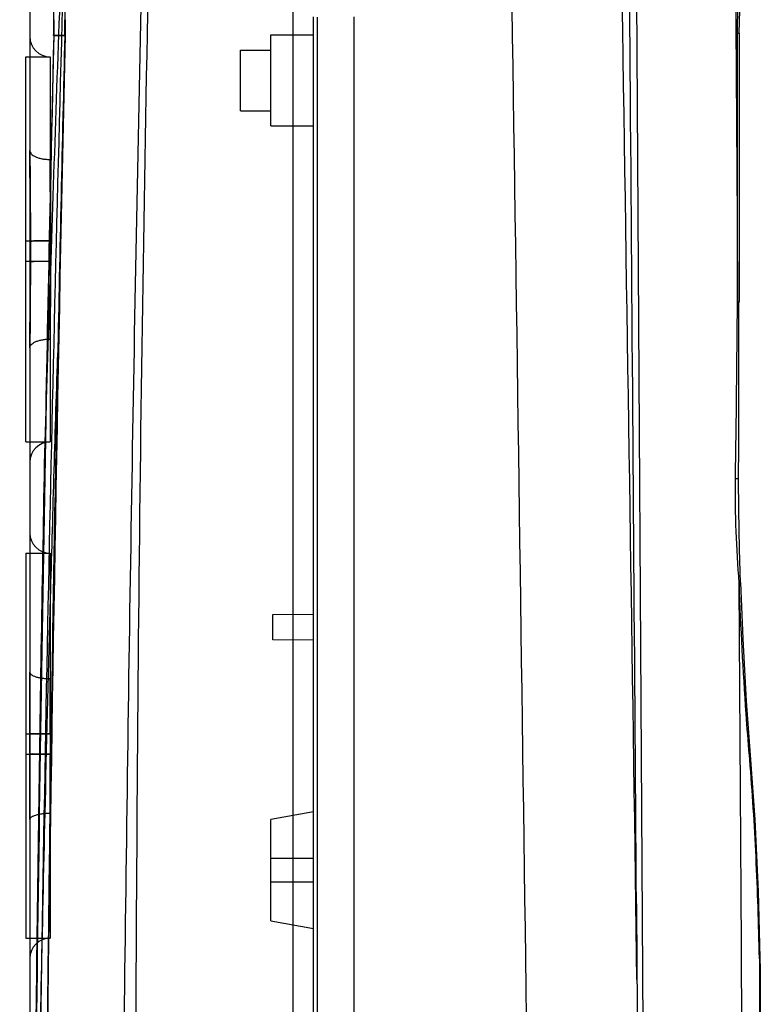
# Model space of a CAD drawing. Units: millimetres. Extents: x 25 to 204, y 64 to 255.
# Drawn here: x 103 to 139, y 154 to 202 of the extents above; entities that cross this region are included whole.
import ezdxf

# ---------------------------------------------------------------- set-up
doc = ezdxf.new("R2010")
doc.units = ezdxf.units.MM
doc.header["$LTSCALE"] = 20.778325
doc.layers.get('0').update_dxf_attribs({"linetype": 'CONTINUOUS'})

msp = doc.modelspace()

# ---------------------------------------------------------------- linework, layer by layer
at = {"color": 7, "linetype": 'Continuous'}
for p, q in [((116.16, 132.818), (116.16, 250.179)), ((103.16, 217.279), (103.16, 100.079)), ((133.613, 119.613), (133.062, 214.101)), ((117.16, 102.288), (117.16, 202.412)), ((117.36, 102.319), (117.36, 202.402)), ((119.16, 102.597), (119.16, 202.412)), ((104.336, 201.496), (104.883, 201.496)), ((104.897, 201.503), (104.338, 201.503)), ((115.06, 197.029), (115.06, 201.529)), ((115.06, 201.529), (117.16, 201.529)), ((138.09, 201.613), (138.16, 201.614)), ((138.09, 188.327), (138.09, 201.613)), ((138.16, 201.614), (138.16, 188.328)), ((132.81, 197.342), (132.782, 201.119)), ((102.96, 181.429), (102.96, 200.443)), ((102.96, 200.443), (104.16, 200.443)), ((104.16, 200.443), (104.16, 181.429)), ((113.56, 200.779), (115.06, 200.779)), ((113.56, 197.779), (113.56, 200.778)), ((113.56, 197.779), (115.06, 197.779)), ((115.06, 197.029), (117.16, 197.029)), ((103.16, 195.782), (103.169, 194.335)), ((103.169, 194.337), (103.182, 192.845)), ((103.182, 192.846), (103.187, 191.346)), ((102.96, 191.354), (104.187, 191.354)), ((103.187, 191.346), (103.187, 190.341)), ((103.188, 190.34), (103.188, 191.345)), ((104.187, 190.349), (104.187, 191.434)), ((102.96, 190.349), (104.187, 190.349)), ((138.152, 188.327), (138.09, 188.327)), ((138.16, 188.328), (138.152, 188.327)), ((102.96, 181.429), (104.16, 181.429)), ((138.138, 179.605), (137.985, 179.605)), ((102.96, 175.929), (102.96, 156.92)), ((102.96, 175.929), (104.16, 175.929)), ((104.16, 175.929), (104.16, 156.92)), ((138.169, 174.386), (138.164, 174.471)), ((138.169, 174.386), (138.234, 174.476)), ((115.16, 172.911), (117.16, 172.928)), ((115.16, 171.646), (115.16, 172.911)), ((117.16, 171.629), (115.16, 171.646)), ((103.16, 170.051), (103.165, 168.036)), ((103.165, 168.036), (103.167, 166.018)), ((102.96, 167.009), (104.166, 167.009)), ((103.167, 166.018), (103.167, 167.018)), ((104.166, 167.009), (104.167, 165.929)), ((102.96, 166.009), (104.167, 166.009)), ((103.167, 166.018), (103.165, 164.93)), ((138.688, 165.731), (138.67, 165.95)), ((138.688, 165.731), (138.732, 165.958)), ((138.732, 165.958), (138.732, 165.958)), ((103.165, 164.931), (103.16, 162.778)), ((117.16, 163.157), (115.06, 162.786)), ((115.06, 157.771), (115.06, 162.786)), ((115.06, 160.879), (117.16, 160.879)), ((117.16, 159.679), (115.06, 159.679)), ((133.122, 154.879), (133.069, 158.611)), ((133.127, 154.879), (133.073, 158.611)), ((115.06, 157.771), (117.16, 157.401)), ((102.96, 156.92), (104.16, 156.92)), ((139.166, 155.9), (139.165, 155.953)), ((139.166, 155.9), (139.165, 155.953)), ((139.166, 155.9), (139.206, 155.954)), ((139.166, 155.9), (139.166, 136.687)), ((139.166, 155.9), (139.209, 155.59)), ((139.206, 155.954), (139.206, 155.954)), ((139.209, 155.589), (139.206, 155.954)), ((139.209, 155.59), (139.209, 136.687))]:
    msp.add_line(p, q, dxfattribs=at)
for points in [[(138.16, 201.614), (138.355, 207.872), (138.893, 213.774)], [(103.187, 190.341), (103.181, 188.898), (103.168, 187.466), (103.16, 186.075)], [(138.234, 174.476), (138.183, 176.133), (138.144, 178.075), (138.138, 179.605)], [(138.732, 165.958), (138.534, 168.63), (138.356, 171.698), (138.243, 174.477)], [(139.206, 155.954), (139.116, 159.23), (138.951, 162.778), (138.732, 165.958)]]:
    msp.add_lwpolyline(points, dxfattribs=at)
for centre, radius, start, end in [((69.551, 202.213), 34.795, 0.1085, 1.572), ((75.479, 202.142), 29.426, 0.2654, 1.9716), ((-33931.729, -305.038), 34062.482, 0.6963661, 0.8544524), ((70.123, 202.283), 34.221, 358.6834, 359.9932), ((71.295, 202.289), 33.597, 358.6484, 359.983), ((104.16, 201.443), 1, 180, 270), ((5691.898, 78.015), 5588.366, 178.733812, 179.71075), ((5948.702, 68.127), 5845.887, 178.6927255, 178.9001828), ((5531.598, 73.71), 5428.22, 178.651066, 178.818928), ((-1094.924, 197.852), 1233.044, 359.152065, 359.557399), ((-2678.583, 188.615), 2816.737, 359.81672, 359.994157), ((104.16, 180.429), 1, 90, 180), ((104.16, 176.929), 1, 180, 270), ((104.16, 155.92), 1, 90, 180)]:
    msp.add_arc(centre, radius, start, end, dxfattribs=at)
for points, knots in [([(103.891, 180.334), (104.059, 185.984), (104.428, 197.339), (105.073, 214.455), (105.563, 225.922), (105.825, 231.683)], [0, 0, 0, 0, 0.329966, 0.6633, 1, 1, 1, 1]), ([(108.348, 99.588), (108.357, 110.576), (108.334, 132.552), (108.425, 165.516), (108.831, 198.477), (109.398, 220.446), (109.772, 231.427)], [0, 0, 0, 0, 0.250015, 0.500009, 0.750002, 1, 1, 1, 1]), ([(104.345, 202.279), (104.345, 203.132), (104.277, 204.894), (103.989, 207.48), (103.571, 209.941), (103.131, 212.143), (102.786, 213.979), (102.66, 215.098), (102.66, 215.564)], [0, 0, 0, 0, 0.190989, 0.393773, 0.581747, 0.749236, 0.895832, 1, 1, 1, 1]), ([(138.09, 201.613), (138.09, 202.684), (138.156, 206.757), (138.471, 210.825), (138.828, 213.806)], [0, 0, 0, 0, 0.262868, 1, 1, 1, 1]), ([(104.772, 203.169), (104.475, 192.567), (103.959, 170.805), (103.438, 137.321), (103.256, 114.439), (103.205, 102.72)], [0, 0, 0, 0, 0.316701, 0.650034, 1, 1, 1, 1]), ([(108.638, 202.926), (108.266, 185.708), (107.713, 151.266), (107.474, 116.822), (107.424, 99.599)], [0, 0, 0, 0, 0.499985, 1, 1, 1, 1]), ([(104.346, 202.279), (104.346, 202.191), (104.346, 202.017), (104.344, 201.758), (104.339, 201.587), (104.338, 201.503)], [0, 0, 0, 0, 0.338009, 0.673771, 1, 1, 1, 1]), ([(104.904, 202.279), (104.905, 202.191), (104.905, 202.017), (104.903, 201.758), (104.899, 201.587), (104.897, 201.503)], [0, 0, 0, 0, 0.337854, 0.67372, 1, 1, 1, 1]), ([(104.338, 201.503), (104.111, 191.369), (103.715, 170.649), (103.287, 138.89), (103.12, 117.265), (103.062, 106.227)], [0, 0, 0, 0, 0.319138, 0.652471, 1, 1, 1, 1]), ([(103.16, 195.815), (103.16, 195.336), (103.169, 194.354), (103.185, 192.865), (103.189, 191.854), (103.188, 191.345)], [0, 0, 0, 0, 0.321792, 0.658676, 1, 1, 1, 1]), ([(103.188, 191.345), (103.189, 191.855), (103.185, 192.866), (103.168, 194.356), (103.16, 195.336), (103.16, 195.815)], [0, 0, 0, 0, 0.341877, 0.678336, 1, 1, 1, 1]), ([(103.16, 195.813), (103.16, 195.786), (103.174, 195.725), (103.233, 195.641), (103.33, 195.564), (103.461, 195.496), (103.62, 195.442), (103.795, 195.403), (103.977, 195.381), (104.099, 195.376), (104.16, 195.376)], [0, 0, 0, 0, 0.070316, 0.154314, 0.259144, 0.385593, 0.530662, 0.686987, 0.845903, 1, 1, 1, 1]), ([(104.187, 191.434), (104.187, 192.109), (104.179, 193.11), (104.164, 194.424), (104.159, 195.063), (104.159, 195.376)], [0, 0, 0, 0, 0.513566, 0.761821, 1, 1, 1, 1]), ([(104.159, 195.376), (104.159, 195.063), (104.164, 194.424), (104.179, 193.11), (104.187, 192.109), (104.187, 191.434)], [0, 0, 0, 0, 0.238174, 0.48642, 1, 1, 1, 1]), ([(104.16, 191.354), (104.057, 191.354), (103.859, 191.356), (103.596, 191.348), (103.364, 191.363), (103.262, 191.329), (103.16, 191.362), (103.16, 191.345)], [0, 0, 0, 0, 0.308983, 0.587724, 0.80894, 0.950985, 1, 1, 1, 1]), ([(103.188, 191.345), (103.177, 191.347), (103.3, 191.35), (103.36, 191.351), (103.615, 191.353), (103.875, 191.354), (104.081, 191.354), (104.187, 191.354)], [0, 0, 0, 0, 0.035255, 0.171367, 0.394177, 0.680371, 1, 1, 1, 1]), ([(103.188, 191.345), (103.188, 191.346), (103.186, 191.346), (103.188, 191.346), (103.189, 191.346), (103.192, 191.347), (103.197, 191.347), (103.205, 191.348), (103.215, 191.348), (103.228, 191.348), (103.244, 191.349), (103.262, 191.349), (103.292, 191.35), (103.335, 191.351), (103.395, 191.351), (103.464, 191.352), (103.541, 191.353), (103.657, 191.353), (103.873, 191.354), (104.061, 191.354), (104.187, 191.354)], [0, 0, 0, 0, 0.001452, 0.002309, 0.003534, 0.005325, 0.010657, 0.018404, 0.028659, 0.041517, 0.057069, 0.075379, 0.096402, 0.146289, 0.206136, 0.27535, 0.353147, 0.437968, 0.62169, 1, 1, 1, 1]), ([(103.16, 190.34), (103.16, 190.356), (103.262, 190.324), (103.364, 190.358), (103.596, 190.343), (103.859, 190.35), (104.057, 190.349), (104.16, 190.349)], [0, 0, 0, 0, 0.049015, 0.19106, 0.412276, 0.691017, 1, 1, 1, 1]), ([(103.188, 190.34), (103.188, 189.854), (103.183, 188.889), (103.168, 187.465), (103.16, 186.528), (103.16, 186.07)], [0, 0, 0, 0, 0.341654, 0.67805, 1, 1, 1, 1]), ([(103.16, 186.07), (103.16, 186.528), (103.168, 187.466), (103.183, 188.89), (103.188, 189.855), (103.188, 190.34)], [0, 0, 0, 0, 0.322049, 0.658927, 1, 1, 1, 1]), ([(103.188, 190.34), (103.188, 190.34), (103.186, 190.34), (103.188, 190.341), (103.189, 190.341), (103.191, 190.342), (103.196, 190.342), (103.204, 190.342), (103.214, 190.343), (103.227, 190.343), (103.243, 190.344), (103.261, 190.344), (103.291, 190.344), (103.334, 190.345), (103.394, 190.346), (103.463, 190.347), (103.541, 190.347), (103.656, 190.348), (103.872, 190.349), (104.06, 190.349), (104.187, 190.349)], [0, 0, 0, 0, 0.0015, 0.002313, 0.003514, 0.005281, 0.010564, 0.018264, 0.028474, 0.041289, 0.056801, 0.075075, 0.096065, 0.145898, 0.205711, 0.274912, 0.352717, 0.437567, 0.621392, 1, 1, 1, 1]), ([(103.188, 190.34), (103.188, 190.34), (103.186, 190.34), (103.188, 190.341), (103.189, 190.341), (103.191, 190.342), (103.196, 190.342), (103.204, 190.342), (103.214, 190.343), (103.227, 190.343), (103.243, 190.344), (103.261, 190.344), (103.291, 190.344), (103.334, 190.345), (103.394, 190.346), (103.463, 190.347), (103.541, 190.347), (103.656, 190.348), (103.872, 190.349), (104.06, 190.349), (104.187, 190.349)], [0, 0, 0, 0, 0.001501, 0.002313, 0.003514, 0.00528, 0.010562, 0.018261, 0.02847, 0.041284, 0.056795, 0.075069, 0.096058, 0.145892, 0.205704, 0.274906, 0.352712, 0.437563, 0.621391, 1, 1, 1, 1]), ([(104.159, 186.506), (104.159, 186.811), (104.164, 187.434), (104.178, 188.715), (104.186, 189.691), (104.186, 190.349)], [0, 0, 0, 0, 0.238333, 0.486533, 1, 1, 1, 1]), ([(104.186, 190.349), (104.186, 189.691), (104.178, 188.715), (104.164, 187.434), (104.159, 186.811), (104.159, 186.506)], [0, 0, 0, 0, 0.513459, 0.761658, 1, 1, 1, 1]), ([(103.16, 186.07), (103.16, 186.097), (103.173, 186.158), (103.233, 186.241), (103.33, 186.318), (103.461, 186.386), (103.619, 186.44), (103.795, 186.479), (103.977, 186.501), (104.099, 186.506), (104.16, 186.506)], [0, 0, 0, 0, 0.070096, 0.153899, 0.258611, 0.385036, 0.530173, 0.686633, 0.845722, 1, 1, 1, 1]), ([(103.167, 102.145), (103.17, 103.983), (103.18, 107.78), (103.207, 113.701), (103.247, 119.936), (103.302, 126.255), (103.373, 132.716), (103.464, 139.54), (103.582, 147.058), (103.735, 155.18), (103.932, 164.143), (104.192, 174.327), (104.407, 181.64), (104.531, 185.597)], [0, 0, 0, 0, 0.066049, 0.136474, 0.212826, 0.290155, 0.363612, 0.445052, 0.535455, 0.633863, 0.737026, 0.857711, 1, 1, 1, 1]), ([(104.532, 185.597), (104.427, 180.518), (104.238, 170.082), (104.028, 154.36), (103.882, 138.486), (103.79, 122.465), (103.757, 111.731), (103.746, 106.227)], [0, 0, 0, 0, 0.192017, 0.394474, 0.594277, 0.791992, 1, 1, 1, 1]), ([(103.193, 106.227), (103.205, 112.462), (103.242, 124.751), (103.363, 143.329), (103.569, 161.797), (103.773, 174.21), (103.891, 180.334)], [0, 0, 0, 0, 0.252366, 0.497456, 0.752045, 1, 1, 1, 1]), ([(138.164, 174.471), (138.108, 175.317), (137.996, 177.026), (137.972, 178.74), (137.985, 179.605)], [0, 0, 0, 0, 0.494915, 1, 1, 1, 1]), ([(138.67, 165.95), (138.613, 166.633), (138.397, 169.441), (138.247, 172.255), (138.177, 174.386)], [0, 0, 0, 0, 0.243204, 1, 1, 1, 1]), ([(103.167, 167.018), (103.167, 167.358), (103.165, 168.038), (103.162, 169.049), (103.16, 169.719), (103.16, 170.051)], [0, 0, 0, 0, 0.336791, 0.671798, 1, 1, 1, 1]), ([(103.16, 170.051), (103.16, 170.042), (103.163, 170.021), (103.176, 169.992), (103.199, 169.962), (103.232, 169.933), (103.274, 169.905), (103.348, 169.867), (103.462, 169.824), (103.619, 169.786), (103.794, 169.758), (103.977, 169.742), (104.099, 169.739), (104.16, 169.739)], [0, 0, 0, 0, 0.025895, 0.054599, 0.087795, 0.126906, 0.17295, 0.226073, 0.352458, 0.502276, 0.666646, 0.835479, 1, 1, 1, 1]), ([(104.159, 169.739), (104.159, 169.517), (104.161, 168.607), (104.166, 167.696), (104.166, 167.009)], [0, 0, 0, 0, 0.24432, 1, 1, 1, 1]), ([(104.166, 167.009), (104.166, 167.24), (104.164, 168.15), (104.159, 169.06), (104.159, 169.739)], [0, 0, 0, 0, 0.254153, 1, 1, 1, 1]), ([(103.16, 167.018), (103.16, 167.001), (103.262, 167.034), (103.364, 167), (103.596, 167.015), (103.859, 167.007), (104.057, 167.009), (104.16, 167.009)], [0, 0, 0, 0, 0.04902, 0.191067, 0.412282, 0.69102, 1, 1, 1, 1]), ([(103.167, 167.018), (103.167, 167.018), (103.166, 167.018), (103.167, 167.017), (103.167, 167.017), (103.169, 167.017), (103.17, 167.017), (103.174, 167.016), (103.18, 167.016), (103.188, 167.016), (103.2, 167.015), (103.213, 167.015), (103.237, 167.014), (103.273, 167.013), (103.346, 167.012), (103.46, 167.011), (103.618, 167.01), (103.795, 167.009), (103.98, 167.009), (104.105, 167.009), (104.166, 167.009)], [0, 0, 0, 0, 0.000418, 0.00067, 0.001379, 0.002613, 0.00439, 0.006723, 0.013101, 0.021834, 0.033004, 0.046694, 0.062987, 0.103501, 0.15416, 0.283534, 0.444922, 0.626453, 0.815236, 1, 1, 1, 1]), ([(104.166, 167.009), (104.105, 167.009), (103.98, 167.009), (103.795, 167.009), (103.618, 167.01), (103.46, 167.011), (103.346, 167.012), (103.273, 167.013), (103.237, 167.014), (103.213, 167.015), (103.2, 167.015), (103.188, 167.016), (103.18, 167.016), (103.174, 167.016), (103.17, 167.017), (103.169, 167.017), (103.167, 167.017), (103.167, 167.017), (103.166, 167.018), (103.167, 167.018), (103.167, 167.018)], [0, 0, 0, 0, 0.184763, 0.373547, 0.555079, 0.716469, 0.845843, 0.896502, 0.937016, 0.953308, 0.966998, 0.978168, 0.9869, 0.993278, 0.995611, 0.997388, 0.998621, 0.99933, 0.999582, 1, 1, 1, 1]), ([(104.16, 166.009), (104.057, 166.009), (103.859, 166.007), (103.596, 166.015), (103.364, 166), (103.262, 166.034), (103.16, 166.001), (103.16, 166.018)], [0, 0, 0, 0, 0.308983, 0.587723, 0.808939, 0.950985, 1, 1, 1, 1]), ([(103.167, 166.018), (103.167, 165.653), (103.166, 164.926), (103.162, 163.846), (103.16, 163.131), (103.16, 162.778)], [0, 0, 0, 0, 0.337632, 0.673283, 1, 1, 1, 1]), ([(103.16, 162.778), (103.16, 163.132), (103.162, 163.846), (103.166, 164.926), (103.167, 165.652), (103.167, 166.018)], [0, 0, 0, 0, 0.32783, 0.661193, 1, 1, 1, 1]), ([(104.167, 166.009), (104.105, 166.009), (103.98, 166.009), (103.795, 166.009), (103.618, 166.01), (103.461, 166.011), (103.347, 166.012), (103.273, 166.014), (103.237, 166.014), (103.214, 166.015), (103.2, 166.015), (103.189, 166.016), (103.18, 166.016), (103.174, 166.016), (103.171, 166.017), (103.169, 166.017), (103.168, 166.017), (103.167, 166.017), (103.166, 166.018), (103.167, 166.018), (103.167, 166.018)], [0, 0, 0, 0, 0.184609, 0.373246, 0.55467, 0.716016, 0.845428, 0.896135, 0.936713, 0.953043, 0.966774, 0.977987, 0.986764, 0.993189, 0.995546, 0.997346, 0.998604, 0.999336, 0.999603, 1, 1, 1, 1]), ([(103.167, 166.018), (103.167, 166.018), (103.166, 166.018), (103.167, 166.017), (103.168, 166.017), (103.169, 166.017), (103.171, 166.017), (103.174, 166.016), (103.18, 166.016), (103.189, 166.016), (103.2, 166.015), (103.214, 166.015), (103.237, 166.014), (103.273, 166.014), (103.347, 166.012), (103.461, 166.011), (103.618, 166.01), (103.795, 166.009), (103.98, 166.009), (104.105, 166.009), (104.167, 166.009)], [0, 0, 0, 0, 0.000397, 0.000664, 0.001396, 0.002654, 0.004455, 0.006812, 0.013238, 0.022016, 0.033229, 0.04696, 0.063291, 0.10387, 0.154577, 0.283989, 0.445334, 0.626756, 0.815392, 1, 1, 1, 1]), ([(104.166, 165.929), (104.166, 165.688), (104.165, 164.743), (104.159, 163.798), (104.159, 163.093)], [0, 0, 0, 0, 0.254183, 1, 1, 1, 1]), ([(104.159, 163.093), (104.159, 163.323), (104.161, 164.269), (104.166, 165.214), (104.166, 165.929)], [0, 0, 0, 0, 0.244171, 1, 1, 1, 1]), ([(139.165, 155.953), (139.132, 157.614), (139.026, 160.876), (138.821, 164.134), (138.688, 165.731)], [0, 0, 0, 0, 0.509039, 1, 1, 1, 1]), ([(103.16, 162.778), (103.16, 162.787), (103.163, 162.808), (103.176, 162.838), (103.199, 162.867), (103.232, 162.897), (103.274, 162.925), (103.348, 162.964), (103.461, 163.006), (103.619, 163.045), (103.794, 163.073), (103.977, 163.089), (104.099, 163.093), (104.16, 163.093)], [0, 0, 0, 0, 0.026074, 0.054943, 0.088276, 0.12749, 0.173602, 0.226762, 0.353136, 0.50285, 0.667055, 0.835688, 1, 1, 1, 1]), ([(133.098, 158.611), (133.119, 155.361), (133.164, 148.862), (133.237, 135.862), (133.261, 126.112), (133.276, 119.612)], [0, 0, 0, 0, 0.25, 0.5, 1, 1, 1, 1])]:
    msp.add_open_spline(points, degree=3, knots=knots, dxfattribs=at)
for points in [[(132.782, 201.119), (132.733, 207.659), (132.683, 214.198), (132.632, 220.738)], [(137.926, 214.108), (137.98, 205.515), (138.037, 196.921), (138.09, 188.327)], [(133.073, 158.611), (132.858, 173.478), (132.632, 188.344), (132.396, 203.21)], [(133.098, 158.611), (133.005, 171.522), (132.908, 184.432), (132.811, 197.342)], [(138.503, 120.064), (138.392, 138.171), (138.281, 156.278), (138.169, 174.386)]]:
    msp.add_open_spline(points, degree=3, dxfattribs=at)

doc.saveas('drawing.dxf')
